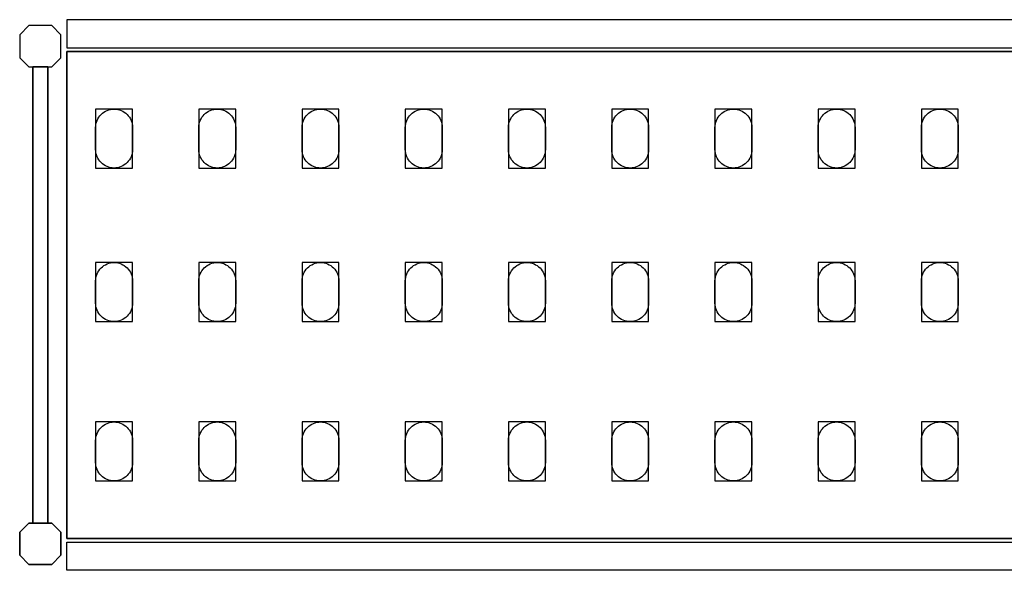
# Model space of a CAD drawing. Extents: x 0 to 2836, y -1695 to 0.
# Drawn here: x 1457 to 2125, y -494 to -121 of the extents above; entities that cross this region are included whole.
import ezdxf

# ---------------------------------------------------------------- set-up
doc = ezdxf.new("R2010")
doc.units = 0
doc.header["$LTSCALE"] = 50
doc.linetypes.add('CONTINUA', pattern=[0])
for name, color, linetype in [('IQ_200_2D', 1, 'CONTINUA'), ('IQ_200_3D', 9, 'CONTINUA'), ('IQ_204_2D', 7, 'CONTINUA'), ('IQ_204_3D', 252, 'CONTINUOUS')]:
    doc.layers.add(name, color=color, linetype=linetype)

msp = doc.modelspace()

# ---------------------------------------------------------------- linework, layer by layer
at = {"layer": 'IQ_200_2D'}
for points in [[(1478.77, -152.73), (1485.03, -146.47), (1485.03, -130.98), (1478.77, -124.73), (1463.28, -124.73), (1457.03, -130.98), (1457.03, -146.47), (1463.28, -152.73), (1478.77, -152.73)], [(1476.14, -152.73), (1465.92, -152.73), (1465.92, -461.73), (1476.14, -461.73), (1476.14, -152.73)], [(1478.77, -461.73), (1485.03, -467.98), (1485.03, -483.47), (1478.77, -489.73), (1463.28, -489.73), (1457.03, -483.47), (1457.03, -467.98), (1463.28, -461.73), (1478.77, -461.73)]]:
    msp.add_lwpolyline(points, dxfattribs=at)
for points in [[(1489.03, -139.73), (2463.03, -139.73), (2463.03, -120.73), (1489.03, -120.73)], [(1489.03, -474.73), (2463.03, -474.73), (2463.03, -493.73), (1489.03, -493.73)]]:
    msp.add_lwpolyline(points, close=True, dxfattribs=at)
at = {"layer": 'IQ_200_3D'}
for points in [[(1478.77, -152.73), (1485.03, -146.47), (1485.03, -130.98), (1478.77, -124.73), (1463.28, -124.73), (1457.03, -130.98), (1457.03, -146.47), (1463.28, -152.73), (1478.77, -152.73)], [(1478.77, -489.73), (1485.03, -483.47), (1485.03, -467.98), (1478.77, -461.73), (1463.28, -461.73), (1457.03, -467.98), (1457.03, -483.47), (1463.28, -489.73), (1478.77, -489.73)]]:
    msp.add_lwpolyline(points, dxfattribs=at)
at = {"layer": 'IQ_204_2D'}
msp.add_lwpolyline([(2463.03, -142.23), (1489.03, -142.23), (1489.03, -472.23), (2463.03, -472.23)], close=True, dxfattribs=at)
for points in [[(1508.53, -208.73), (1508.53, -193.73, -0.414214), (1521.03, -181.23, -0.414214), (1533.53, -193.73), (1533.53, -208.73, -0.414214), (1521.03, -221.23, -0.414214), (1508.53, -208.73, -0.414214)], [(1578.53, -208.73), (1578.53, -193.73, -0.414214), (1591.03, -181.23, -0.414214), (1603.53, -193.73), (1603.53, -208.73, -0.414214), (1591.03, -221.23, -0.414214), (1578.53, -208.73, -0.414214)], [(1648.53, -208.73), (1648.53, -193.73, -0.414214), (1661.03, -181.23, -0.414214), (1673.53, -193.73), (1673.53, -208.73, -0.414214), (1661.03, -221.23, -0.414214), (1648.53, -208.73, -0.414214)], [(1718.53, -208.73), (1718.53, -193.73, -0.414214), (1731.03, -181.23, -0.414214), (1743.53, -193.73), (1743.53, -208.73, -0.414214), (1731.03, -221.23, -0.414214), (1718.53, -208.73, -0.414214)], [(1788.53, -208.73), (1788.53, -193.73, -0.414214), (1801.03, -181.23, -0.414214), (1813.53, -193.73), (1813.53, -208.73, -0.414214), (1801.03, -221.23, -0.414214), (1788.53, -208.73, -0.414214)], [(1858.53, -208.73), (1858.53, -193.73, -0.414214), (1871.03, -181.23, -0.414214), (1883.53, -193.73), (1883.53, -208.73, -0.414214), (1871.03, -221.23, -0.414214), (1858.53, -208.73, -0.414214)], [(1928.53, -208.73), (1928.53, -193.73, -0.414214), (1941.03, -181.23, -0.414214), (1953.53, -193.73), (1953.53, -208.73, -0.414214), (1941.03, -221.23, -0.414214), (1928.53, -208.73, -0.414214)], [(1998.53, -208.73), (1998.53, -193.73, -0.414214), (2011.03, -181.23, -0.414214), (2023.53, -193.73), (2023.53, -208.73, -0.414214), (2011.03, -221.23, -0.414214), (1998.53, -208.73, -0.414214)], [(2068.53, -208.73), (2068.53, -193.73, -0.414214), (2081.03, -181.23, -0.414214), (2093.53, -193.73), (2093.53, -208.73, -0.414214), (2081.03, -221.23, -0.414214), (2068.53, -208.73, -0.414214)], [(1508.53, -312.73), (1508.53, -297.73, -0.414214), (1521.03, -285.23, -0.414214), (1533.53, -297.73), (1533.53, -312.73, -0.414214), (1521.03, -325.23, -0.414214), (1508.53, -312.73, -0.414214)], [(1578.53, -312.73), (1578.53, -297.73, -0.414214), (1591.03, -285.23, -0.414214), (1603.53, -297.73), (1603.53, -312.73, -0.414214), (1591.03, -325.23, -0.414214), (1578.53, -312.73, -0.414214)], [(1648.53, -312.73), (1648.53, -297.73, -0.414214), (1661.03, -285.23, -0.414214), (1673.53, -297.73), (1673.53, -312.73, -0.414214), (1661.03, -325.23, -0.414214), (1648.53, -312.73, -0.414214)], [(1718.53, -312.73), (1718.53, -297.73, -0.414214), (1731.03, -285.23, -0.414214), (1743.53, -297.73), (1743.53, -312.73, -0.414214), (1731.03, -325.23, -0.414214), (1718.53, -312.73, -0.414214)], [(1788.53, -312.73), (1788.53, -297.73, -0.414214), (1801.03, -285.23, -0.414214), (1813.53, -297.73), (1813.53, -312.73, -0.414214), (1801.03, -325.23, -0.414214), (1788.53, -312.73, -0.414214)], [(1858.53, -312.73), (1858.53, -297.73, -0.414214), (1871.03, -285.23, -0.414214), (1883.53, -297.73), (1883.53, -312.73, -0.414214), (1871.03, -325.23, -0.414214), (1858.53, -312.73, -0.414214)], [(1928.53, -312.73), (1928.53, -297.73, -0.414214), (1941.03, -285.23, -0.414214), (1953.53, -297.73), (1953.53, -312.73, -0.414214), (1941.03, -325.23, -0.414214), (1928.53, -312.73, -0.414214)], [(1998.53, -312.73), (1998.53, -297.73, -0.414214), (2011.03, -285.23, -0.414214), (2023.53, -297.73), (2023.53, -312.73, -0.414214), (2011.03, -325.23, -0.414214), (1998.53, -312.73, -0.414214)], [(2068.53, -312.73), (2068.53, -297.73, -0.414214), (2081.03, -285.23, -0.414214), (2093.53, -297.73), (2093.53, -312.73, -0.414214), (2081.03, -325.23, -0.414214), (2068.53, -312.73, -0.414214)], [(1508.53, -420.73), (1508.53, -405.73, -0.414214), (1521.03, -393.23, -0.414214), (1533.53, -405.73), (1533.53, -420.73, -0.414214), (1521.03, -433.23, -0.414214), (1508.53, -420.73, -0.414214)], [(1578.53, -420.73), (1578.53, -405.73, -0.414214), (1591.03, -393.23, -0.414214), (1603.53, -405.73), (1603.53, -420.73, -0.414214), (1591.03, -433.23, -0.414214), (1578.53, -420.73, -0.414214)], [(1648.53, -420.73), (1648.53, -405.73, -0.414214), (1661.03, -393.23, -0.414214), (1673.53, -405.73), (1673.53, -420.73, -0.414214), (1661.03, -433.23, -0.414214), (1648.53, -420.73, -0.414214)], [(1718.53, -420.73), (1718.53, -405.73, -0.414214), (1731.03, -393.23, -0.414214), (1743.53, -405.73), (1743.53, -420.73, -0.414214), (1731.03, -433.23, -0.414214), (1718.53, -420.73, -0.414214)], [(1788.53, -420.73), (1788.53, -405.73, -0.414214), (1801.03, -393.23, -0.414214), (1813.53, -405.73), (1813.53, -420.73, -0.414214), (1801.03, -433.23, -0.414214), (1788.53, -420.73, -0.414214)], [(1858.53, -420.73), (1858.53, -405.73, -0.414214), (1871.03, -393.23, -0.414214), (1883.53, -405.73), (1883.53, -420.73, -0.414214), (1871.03, -433.23, -0.414214), (1858.53, -420.73, -0.414214)], [(1928.53, -420.73), (1928.53, -405.73, -0.414214), (1941.03, -393.23, -0.414214), (1953.53, -405.73), (1953.53, -420.73, -0.414214), (1941.03, -433.23, -0.414214), (1928.53, -420.73, -0.414214)], [(1998.53, -420.73), (1998.53, -405.73, -0.414214), (2011.03, -393.23, -0.414214), (2023.53, -405.73), (2023.53, -420.73, -0.414214), (2011.03, -433.23, -0.414214), (1998.53, -420.73, -0.414214)], [(2068.53, -420.73), (2068.53, -405.73, -0.414214), (2081.03, -393.23, -0.414214), (2093.53, -405.73), (2093.53, -420.73, -0.414214), (2081.03, -433.23, -0.414214), (2068.53, -420.73, -0.414214)]]:
    msp.add_lwpolyline(points, format="xyb", dxfattribs=at)
at = {"layer": 'IQ_204_3D'}
for points, elevation in [([(1533.53, -181.23), (1508.53, -181.23), (1508.53, -221.23), (1533.53, -221.23)], 252), ([(1533.53, -181.23), (1508.53, -181.23), (1508.53, -221.23), (1533.53, -221.23)], 552), ([(1533.53, -181.23), (1508.53, -181.23), (1508.53, -221.23), (1533.53, -221.23)], 852), ([(1533.53, -181.23), (1508.53, -181.23), (1508.53, -221.23), (1533.53, -221.23)], 1152), ([(1603.53, -181.23), (1578.53, -181.23), (1578.53, -221.23), (1603.53, -221.23)], 252), ([(1603.53, -181.23), (1578.53, -181.23), (1578.53, -221.23), (1603.53, -221.23)], 552), ([(1603.53, -181.23), (1578.53, -181.23), (1578.53, -221.23), (1603.53, -221.23)], 852), ([(1603.53, -181.23), (1578.53, -181.23), (1578.53, -221.23), (1603.53, -221.23)], 1152), ([(1673.53, -181.23), (1648.53, -181.23), (1648.53, -221.23), (1673.53, -221.23)], 252), ([(1673.53, -181.23), (1648.53, -181.23), (1648.53, -221.23), (1673.53, -221.23)], 552), ([(1673.53, -181.23), (1648.53, -181.23), (1648.53, -221.23), (1673.53, -221.23)], 852), ([(1673.53, -181.23), (1648.53, -181.23), (1648.53, -221.23), (1673.53, -221.23)], 1152), ([(1743.53, -181.23), (1718.53, -181.23), (1718.53, -221.23), (1743.53, -221.23)], 1152), ([(1743.53, -181.23), (1718.53, -181.23), (1718.53, -221.23), (1743.53, -221.23)], 852), ([(1743.53, -181.23), (1718.53, -181.23), (1718.53, -221.23), (1743.53, -221.23)], 552), ([(1743.53, -181.23), (1718.53, -181.23), (1718.53, -221.23), (1743.53, -221.23)], 252), ([(1813.53, -181.23), (1788.53, -181.23), (1788.53, -221.23), (1813.53, -221.23)], 1152), ([(1813.53, -181.23), (1788.53, -181.23), (1788.53, -221.23), (1813.53, -221.23)], 852), ([(1813.53, -181.23), (1788.53, -181.23), (1788.53, -221.23), (1813.53, -221.23)], 552), ([(1813.53, -181.23), (1788.53, -181.23), (1788.53, -221.23), (1813.53, -221.23)], 252), ([(1883.53, -181.23), (1858.53, -181.23), (1858.53, -221.23), (1883.53, -221.23)], 1152), ([(1883.53, -181.23), (1858.53, -181.23), (1858.53, -221.23), (1883.53, -221.23)], 852), ([(1883.53, -181.23), (1858.53, -181.23), (1858.53, -221.23), (1883.53, -221.23)], 552), ([(1883.53, -181.23), (1858.53, -181.23), (1858.53, -221.23), (1883.53, -221.23)], 252), ([(1953.53, -181.23), (1928.53, -181.23), (1928.53, -221.23), (1953.53, -221.23)], 1152), ([(1953.53, -181.23), (1928.53, -181.23), (1928.53, -221.23), (1953.53, -221.23)], 852), ([(1953.53, -181.23), (1928.53, -181.23), (1928.53, -221.23), (1953.53, -221.23)], 552), ([(1953.53, -181.23), (1928.53, -181.23), (1928.53, -221.23), (1953.53, -221.23)], 252), ([(2023.53, -181.23), (1998.53, -181.23), (1998.53, -221.23), (2023.53, -221.23)], 252), ([(2023.53, -181.23), (1998.53, -181.23), (1998.53, -221.23), (2023.53, -221.23)], 552), ([(2023.53, -181.23), (1998.53, -181.23), (1998.53, -221.23), (2023.53, -221.23)], 852), ([(2023.53, -181.23), (1998.53, -181.23), (1998.53, -221.23), (2023.53, -221.23)], 1152), ([(2093.53, -181.23), (2068.53, -181.23), (2068.53, -221.23), (2093.53, -221.23)], 252), ([(2093.53, -181.23), (2068.53, -181.23), (2068.53, -221.23), (2093.53, -221.23)], 552), ([(2093.53, -181.23), (2068.53, -181.23), (2068.53, -221.23), (2093.53, -221.23)], 852), ([(2093.53, -181.23), (2068.53, -181.23), (2068.53, -221.23), (2093.53, -221.23)], 1152), ([(1533.53, -285.23), (1508.53, -285.23), (1508.53, -325.23), (1533.53, -325.23)], 252), ([(1533.53, -285.23), (1508.53, -285.23), (1508.53, -325.23), (1533.53, -325.23)], 552), ([(1533.53, -285.23), (1508.53, -285.23), (1508.53, -325.23), (1533.53, -325.23)], 852), ([(1533.53, -285.23), (1508.53, -285.23), (1508.53, -325.23), (1533.53, -325.23)], 1152), ([(1603.53, -285.23), (1578.53, -285.23), (1578.53, -325.23), (1603.53, -325.23)], 252), ([(1603.53, -285.23), (1578.53, -285.23), (1578.53, -325.23), (1603.53, -325.23)], 552), ([(1603.53, -285.23), (1578.53, -285.23), (1578.53, -325.23), (1603.53, -325.23)], 852), ([(1603.53, -285.23), (1578.53, -285.23), (1578.53, -325.23), (1603.53, -325.23)], 1152), ([(1673.53, -285.23), (1648.53, -285.23), (1648.53, -325.23), (1673.53, -325.23)], 252), ([(1673.53, -285.23), (1648.53, -285.23), (1648.53, -325.23), (1673.53, -325.23)], 552), ([(1673.53, -285.23), (1648.53, -285.23), (1648.53, -325.23), (1673.53, -325.23)], 852), ([(1673.53, -285.23), (1648.53, -285.23), (1648.53, -325.23), (1673.53, -325.23)], 1152), ([(1743.53, -285.23), (1718.53, -285.23), (1718.53, -325.23), (1743.53, -325.23)], 1152), ([(1743.53, -285.23), (1718.53, -285.23), (1718.53, -325.23), (1743.53, -325.23)], 852), ([(1743.53, -285.23), (1718.53, -285.23), (1718.53, -325.23), (1743.53, -325.23)], 552), ([(1743.53, -285.23), (1718.53, -285.23), (1718.53, -325.23), (1743.53, -325.23)], 252), ([(1813.53, -285.23), (1788.53, -285.23), (1788.53, -325.23), (1813.53, -325.23)], 1152), ([(1813.53, -285.23), (1788.53, -285.23), (1788.53, -325.23), (1813.53, -325.23)], 852), ([(1813.53, -285.23), (1788.53, -285.23), (1788.53, -325.23), (1813.53, -325.23)], 552), ([(1813.53, -285.23), (1788.53, -285.23), (1788.53, -325.23), (1813.53, -325.23)], 252), ([(1883.53, -285.23), (1858.53, -285.23), (1858.53, -325.23), (1883.53, -325.23)], 1152), ([(1883.53, -285.23), (1858.53, -285.23), (1858.53, -325.23), (1883.53, -325.23)], 852), ([(1883.53, -285.23), (1858.53, -285.23), (1858.53, -325.23), (1883.53, -325.23)], 552), ([(1883.53, -285.23), (1858.53, -285.23), (1858.53, -325.23), (1883.53, -325.23)], 252), ([(1953.53, -285.23), (1928.53, -285.23), (1928.53, -325.23), (1953.53, -325.23)], 1152), ([(1953.53, -285.23), (1928.53, -285.23), (1928.53, -325.23), (1953.53, -325.23)], 852), ([(1953.53, -285.23), (1928.53, -285.23), (1928.53, -325.23), (1953.53, -325.23)], 552), ([(1953.53, -285.23), (1928.53, -285.23), (1928.53, -325.23), (1953.53, -325.23)], 252), ([(2023.53, -285.23), (1998.53, -285.23), (1998.53, -325.23), (2023.53, -325.23)], 252), ([(2023.53, -285.23), (1998.53, -285.23), (1998.53, -325.23), (2023.53, -325.23)], 552), ([(2023.53, -285.23), (1998.53, -285.23), (1998.53, -325.23), (2023.53, -325.23)], 852), ([(2023.53, -285.23), (1998.53, -285.23), (1998.53, -325.23), (2023.53, -325.23)], 1152), ([(2093.53, -285.23), (2068.53, -285.23), (2068.53, -325.23), (2093.53, -325.23)], 252), ([(2093.53, -285.23), (2068.53, -285.23), (2068.53, -325.23), (2093.53, -325.23)], 552), ([(2093.53, -285.23), (2068.53, -285.23), (2068.53, -325.23), (2093.53, -325.23)], 852), ([(2093.53, -285.23), (2068.53, -285.23), (2068.53, -325.23), (2093.53, -325.23)], 1152), ([(1533.53, -393.23), (1508.53, -393.23), (1508.53, -433.23), (1533.53, -433.23)], 252), ([(1533.53, -393.23), (1508.53, -393.23), (1508.53, -433.23), (1533.53, -433.23)], 552), ([(1533.53, -393.23), (1508.53, -393.23), (1508.53, -433.23), (1533.53, -433.23)], 852), ([(1533.53, -393.23), (1508.53, -393.23), (1508.53, -433.23), (1533.53, -433.23)], 1152), ([(1603.53, -393.23), (1578.53, -393.23), (1578.53, -433.23), (1603.53, -433.23)], 252), ([(1603.53, -393.23), (1578.53, -393.23), (1578.53, -433.23), (1603.53, -433.23)], 552), ([(1603.53, -393.23), (1578.53, -393.23), (1578.53, -433.23), (1603.53, -433.23)], 852), ([(1603.53, -393.23), (1578.53, -393.23), (1578.53, -433.23), (1603.53, -433.23)], 1152), ([(1673.53, -393.23), (1648.53, -393.23), (1648.53, -433.23), (1673.53, -433.23)], 252), ([(1673.53, -393.23), (1648.53, -393.23), (1648.53, -433.23), (1673.53, -433.23)], 552), ([(1673.53, -393.23), (1648.53, -393.23), (1648.53, -433.23), (1673.53, -433.23)], 852), ([(1673.53, -393.23), (1648.53, -393.23), (1648.53, -433.23), (1673.53, -433.23)], 1152), ([(1743.53, -393.23), (1718.53, -393.23), (1718.53, -433.23), (1743.53, -433.23)], 1152), ([(1743.53, -393.23), (1718.53, -393.23), (1718.53, -433.23), (1743.53, -433.23)], 852), ([(1743.53, -393.23), (1718.53, -393.23), (1718.53, -433.23), (1743.53, -433.23)], 552), ([(1743.53, -393.23), (1718.53, -393.23), (1718.53, -433.23), (1743.53, -433.23)], 252), ([(1813.53, -393.23), (1788.53, -393.23), (1788.53, -433.23), (1813.53, -433.23)], 1152), ([(1813.53, -393.23), (1788.53, -393.23), (1788.53, -433.23), (1813.53, -433.23)], 852), ([(1813.53, -393.23), (1788.53, -393.23), (1788.53, -433.23), (1813.53, -433.23)], 552), ([(1813.53, -393.23), (1788.53, -393.23), (1788.53, -433.23), (1813.53, -433.23)], 252), ([(1883.53, -393.23), (1858.53, -393.23), (1858.53, -433.23), (1883.53, -433.23)], 1152), ([(1883.53, -393.23), (1858.53, -393.23), (1858.53, -433.23), (1883.53, -433.23)], 852), ([(1883.53, -393.23), (1858.53, -393.23), (1858.53, -433.23), (1883.53, -433.23)], 552), ([(1883.53, -393.23), (1858.53, -393.23), (1858.53, -433.23), (1883.53, -433.23)], 252), ([(1953.53, -393.23), (1928.53, -393.23), (1928.53, -433.23), (1953.53, -433.23)], 1152), ([(1953.53, -393.23), (1928.53, -393.23), (1928.53, -433.23), (1953.53, -433.23)], 852), ([(1953.53, -393.23), (1928.53, -393.23), (1928.53, -433.23), (1953.53, -433.23)], 552), ([(1953.53, -393.23), (1928.53, -393.23), (1928.53, -433.23), (1953.53, -433.23)], 252), ([(2023.53, -393.23), (1998.53, -393.23), (1998.53, -433.23), (2023.53, -433.23)], 252), ([(2023.53, -393.23), (1998.53, -393.23), (1998.53, -433.23), (2023.53, -433.23)], 552), ([(2023.53, -393.23), (1998.53, -393.23), (1998.53, -433.23), (2023.53, -433.23)], 852), ([(2023.53, -393.23), (1998.53, -393.23), (1998.53, -433.23), (2023.53, -433.23)], 1152), ([(2093.53, -393.23), (2068.53, -393.23), (2068.53, -433.23), (2093.53, -433.23)], 252), ([(2093.53, -393.23), (2068.53, -393.23), (2068.53, -433.23), (2093.53, -433.23)], 552), ([(2093.53, -393.23), (2068.53, -393.23), (2068.53, -433.23), (2093.53, -433.23)], 852), ([(2093.53, -393.23), (2068.53, -393.23), (2068.53, -433.23), (2093.53, -433.23)], 1152)]:
    msp.add_lwpolyline(points, close=True, dxfattribs=dict(at, elevation=elevation))

# ---------------------------------------------------------------- meshes
at = {"layer": 'IQ_200_3D'}
mesh = msp.add_polymesh((6, 3), dxfattribs=at)
for k, corner in enumerate([(1489.03, -472.23, 250), (1489.03, -472.23, 220), (1489.03, -472.23, 220), (2463.03, -472.23, 250), (2463.03, -472.23, 220), (2463.03, -472.23, 220), (2463.03, -142.23, 250), (2463.03, -142.23, 220), (2463.03, -472.23, 220), (1489.03, -142.23, 250), (1489.03, -142.23, 220), (1489.03, -472.23, 220), (1489.03, -142.23, 250), (1489.03, -142.23, 250), (1489.03, -472.23, 250), (2463.03, -142.23, 250), (2463.03, -142.23, 250), (2463.03, -472.23, 250)]):
    mesh.set_mesh_vertex(divmod(k, 3), corner)
mesh = msp.add_polymesh((6, 3), dxfattribs=at)
for k, corner in enumerate([(1489.03, -472.23, 550), (1489.03, -472.23, 520), (1489.03, -472.23, 520), (2463.03, -472.23, 550), (2463.03, -472.23, 520), (2463.03, -472.23, 520), (2463.03, -142.23, 550), (2463.03, -142.23, 520), (2463.03, -472.23, 520), (1489.03, -142.23, 550), (1489.03, -142.23, 520), (1489.03, -472.23, 520), (1489.03, -142.23, 550), (1489.03, -142.23, 550), (1489.03, -472.23, 550), (2463.03, -142.23, 550), (2463.03, -142.23, 550), (2463.03, -472.23, 550)]):
    mesh.set_mesh_vertex(divmod(k, 3), corner)
mesh = msp.add_polymesh((6, 3), dxfattribs=at)
for k, corner in enumerate([(1489.03, -472.23, 850), (1489.03, -472.23, 820), (1489.03, -472.23, 820), (2463.03, -472.23, 850), (2463.03, -472.23, 820), (2463.03, -472.23, 820), (2463.03, -142.23, 850), (2463.03, -142.23, 820), (2463.03, -472.23, 820), (1489.03, -142.23, 850), (1489.03, -142.23, 820), (1489.03, -472.23, 820), (1489.03, -142.23, 850), (1489.03, -142.23, 850), (1489.03, -472.23, 850), (2463.03, -142.23, 850), (2463.03, -142.23, 850), (2463.03, -472.23, 850)]):
    mesh.set_mesh_vertex(divmod(k, 3), corner)
mesh = msp.add_polymesh((6, 3), dxfattribs=at)
for k, corner in enumerate([(1489.03, -472.23, 1150), (1489.03, -472.23, 1120), (1489.03, -472.23, 1120), (2463.03, -472.23, 1150), (2463.03, -472.23, 1120), (2463.03, -472.23, 1120), (2463.03, -142.23, 1150), (2463.03, -142.23, 1120), (2463.03, -472.23, 1120), (1489.03, -142.23, 1150), (1489.03, -142.23, 1120), (1489.03, -472.23, 1120), (1489.03, -142.23, 1150), (1489.03, -142.23, 1150), (1489.03, -472.23, 1150), (2463.03, -142.23, 1150), (2463.03, -142.23, 1150), (2463.03, -472.23, 1150)]):
    mesh.set_mesh_vertex(divmod(k, 3), corner)
mesh = msp.add_polymesh((6, 3), dxfattribs=at)
for k, corner in enumerate([(1476.14, -461.73, 220), (1476.14, -461.73, 200), (1476.14, -461.73, 200), (1465.92, -461.73, 220), (1465.92, -461.73, 200), (1465.92, -461.73, 200), (1465.92, -152.73, 220), (1465.92, -152.73, 200), (1465.92, -461.73, 200), (1476.14, -152.73, 220), (1476.14, -152.73, 200), (1476.14, -461.73, 200), (1476.14, -152.73, 220), (1476.14, -152.73, 220), (1476.14, -461.73, 220), (1465.92, -152.73, 220), (1465.92, -152.73, 220), (1465.92, -461.73, 220)]):
    mesh.set_mesh_vertex(divmod(k, 3), corner)
mesh = msp.add_polymesh((6, 3), dxfattribs=at)
for k, corner in enumerate([(1476.14, -461.73, 785), (1476.14, -461.73, 765), (1476.14, -461.73, 765), (1465.92, -461.73, 785), (1465.92, -461.73, 765), (1465.92, -461.73, 765), (1465.92, -152.73, 785), (1465.92, -152.73, 765), (1465.92, -461.73, 765), (1476.14, -152.73, 785), (1476.14, -152.73, 765), (1476.14, -461.73, 765), (1476.14, -152.73, 785), (1476.14, -152.73, 785), (1476.14, -461.73, 785), (1465.92, -152.73, 785), (1465.92, -152.73, 785), (1465.92, -461.73, 785)]):
    mesh.set_mesh_vertex(divmod(k, 3), corner)
mesh = msp.add_polymesh((6, 3), dxfattribs=at)
for k, corner in enumerate([(1476.14, -461.73, 1450), (1476.14, -461.73, 1430), (1476.14, -461.73, 1430), (1465.92, -461.73, 1450), (1465.92, -461.73, 1430), (1465.92, -461.73, 1430), (1465.92, -152.73, 1450), (1465.92, -152.73, 1430), (1465.92, -461.73, 1430), (1476.14, -152.73, 1450), (1476.14, -152.73, 1430), (1476.14, -461.73, 1430), (1476.14, -152.73, 1450), (1476.14, -152.73, 1450), (1476.14, -461.73, 1450), (1465.92, -152.73, 1450), (1465.92, -152.73, 1450), (1465.92, -461.73, 1450)]):
    mesh.set_mesh_vertex(divmod(k, 3), corner)

doc.saveas('drawing.dxf')
